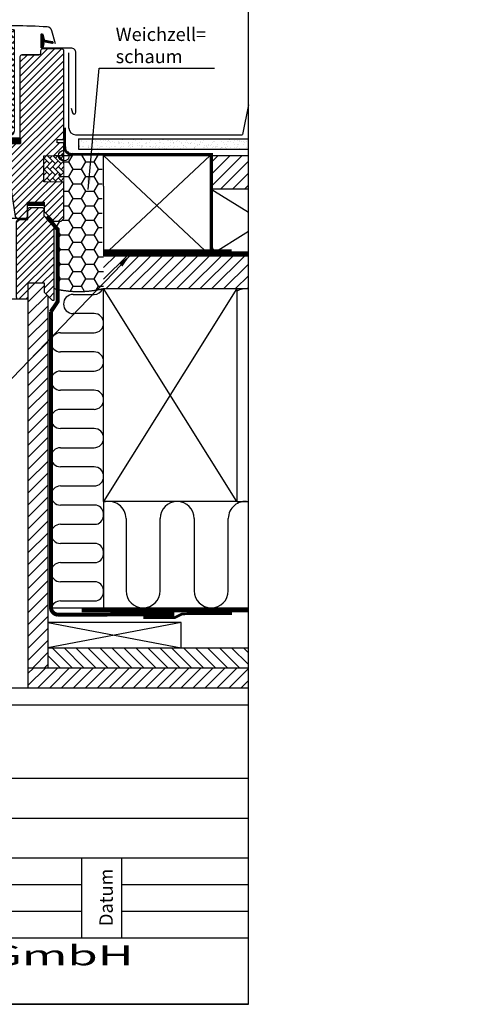
# Model space of a CAD drawing. Extents: x -48 to 6281, y -1259 to 1629.
# Drawn here: x 1678 to 2017, y 0 to 740 of the extents above; entities that cross this region are included whole.
import ezdxf
from ezdxf.enums import TextEntityAlignment as Align

# ---------------------------------------------------------------- set-up
doc = ezdxf.new("R2010")
doc.units = 0
doc.header["$LTSCALE"] = 60
for name, pattern in [('AUSGEZOGEN', [0]), ('HIDDEN', [0.375, 0.25, -0.125]), ('SKRUE', [0.34, 0.1, -0.07, 0.1, -0.07])]:
    doc.linetypes.add(name, pattern=pattern)
doc.layers.get('0').update_dxf_attribs({"linetype": 'CONTINUOUS'})
for name, color, linetype in [('0VEL_TXT-DIM', 1, 'CONTINUOUS'), ('C13', 6, 'CONTINUOUS'), ('RAMMER', 7, 'CONTINUOUS'), ('VELUX-DACH', 7, 'CONTINUOUS'), ('VELUX-EINDECKRAHMEN', 4, 'CONTINUOUS'), ('VELUX_CYAN', 4, 'CONTINUOUS'), ('VELUX_FLASHING', 4, 'CONTINUOUS'), ('VELUX_GASKET', 1, 'CONTINUOUS'), ('VELUX_GELB', 2, 'CONTINUOUS'), ('VELUX_GRÜN', 3, 'CONTINUOUS'), ('VELUX_HATCH', 1, 'CONTINUOUS'), ('VELUX_ROOFWINDOW', 2, 'CONTINUOUS'), ('VELUX_ROT', 1, 'CONTINUOUS'), ('VELUX_RUDE_57', 1, 'CONTINUOUS'), ('VELUX_RUDE_65', 1, 'CONTINUOUS'), ('VELUX_TEXT', 3, 'CONTINUOUS'), ('VELUX_VAPOUR-BARRIER', 1, 'HIDDEN'), ('VELUX_WEIß', 7, 'CONTINUOUS')]:
    doc.layers.add(name, color=color, linetype=linetype)
doc.styles.add('STIL_NEU', font='simplex.shx')
doc.dimstyles.new('HN_5', dxfattribs={"dimscale": 5, "dimtxt": 2, "dimasz": 2, "dimexe": 1.5, "dimexo": 0, "dimgap": 0.5, "dimtad": 1, "dimdec": 0, "dimzin": 0, "dimdsep": 46, "dimtxsty": 'STIL_NEU', "dimcen": 5, "dimclrd": 3, "dimclre": 3, "dimclrt": 3, "dimadec": 0, "dimazin": 0, "dimtfac": 1, "dimtdec": 0, "dimtmove": 0, "dimatfit": 1, "dimfxl": 0, "dimtvp": 2, "dimtolj": 1, "dimtzin": 0, "dimarcsym": 0})
pattern_1 = [(135, (3799.91861, -3129.29799), (0.088388348, 0.088388348), [])]
pattern_2 = [(45, (924.475, -2872.571), (-2.6516504, 2.6516504), [])]
pattern_3 = [(135, (924.4752, -2872.571), (-4.2426407, -1e-14), [9, -3]), (225, (922.354, -2870.4497), (-4.2426407, -1e-14), [9, -3])]

# ---------------------------------------------------------------- blocks, each defined once
blk = doc.blocks.new('KOPF_STANDARD_0899')
at = {"layer": 'VELUX_ROT'}
for p, q in [((-925, 225), (0, 225)), ((0, 0), (0, 225)), ((-925, 170), (0, 170)), ((-545, 110), (0, 110)), ((-545, 50), (0, 50)), ((0, 0), (-925, 0))]:
    blk.add_line(p, q, dxfattribs=at)
at = {"layer": 'VELUX_WEIß'}
for p, q in [((-925, 140), (0, 140)), ((-125, 50), (-125, 110)), ((-95, 50), (-95, 110)), ((-515, 90), (-125, 90)), ((-95, 90), (0, 90)), ((-515, 70), (-125, 70)), ((-95, 70), (0, 70))]:
    blk.add_line(p, q, dxfattribs=at)
at = {"layer": 'VELUX_TEXT', "style": 'STIL_NEU'}
blk.add_text('Datum', height=10, rotation=90, dxfattribs=at).set_placement((-106.77, 58.85), align=Align.MIDDLE_LEFT)
at = {"layer": 'VELUX_TEXT', "style": 'STIL_NEU', "width": 1.8}
blk.add_text('VELUX ÖSTERREICH GmbH', height=15, dxfattribs=at).set_placement((-545, 29.3))
at = {"layer": 'VELUX_TEXT', "style": 'STIL_NEU', "flags": 4}
for tag, p, height in [('BENENNUNG1', (-763.05, 201.88), 15), ('BENENNUNG2', (-763.05, 176.88), 15), ('DATEI', (-458.04, 116.8), 15), ('ÄNDERUNG1', (-478.66, 94.99), 10), ('ÄNDERUNG2', (-478.66, 74.99), 10), ('ÄNDERUNG3', (-478.66, 54.99), 10)]:
    blk.add_attdef(tag, p, '', height=height, dxfattribs=at)
for tag, p in [('BLATT', (-571.4, 154.3)), ('VON', (-571.4, 124.3))]:
    blk.add_attdef(tag, text='', height=14.58, dxfattribs=at).set_placement(p, align=Align.MIDDLE_CENTER)
at = {"layer": 'VELUX_TEXT', "style": 'STIL_NEU', "width": 1.1, "flags": 4}
blk.add_attdef('NUMMER', (-365.48, 147.15), '', height=14.58, dxfattribs=at)
at = {"layer": 'VELUX_TEXT', "style": 'STIL_NEU', "width": 0.9, "flags": 4}
blk.add_attdef('MASZSTAB', text='', height=22.5, dxfattribs=at).set_placement((-690.69, 124.95), align=Align.MIDDLE)
at = {"layer": 'VELUX_TEXT', "style": 'STIL_NEU', "flags": 4}
for tag, width, p in [('GEZDAT', 0.9, (-878.43, 116.8)), ('GEZNAME', 2, (-782.2, 116.8))]:
    blk.add_attdef(tag, text='', height=15, dxfattribs=dict(at, width=width)).set_placement(p, align=Align.CENTER)
for tag, p in [('DATUM1', (-48.43, 94.99)), ('DATUM2', (-48.43, 74.99)), ('DATUM3', (-48.43, 54.99))]:
    blk.add_attdef(tag, text='', height=10, dxfattribs=at).set_placement(p, align=Align.CENTER)
blk = doc.blocks.new('GGL Horizontal rechts')
at = {"layer": 'VELUX_GASKET'}
h = blk.add_hatch(dxfattribs=at)
h.set_pattern_fill('ANSI31', color=256, scale=1.5, angle=-180, style=0)
h.set_pattern_definition([(225, (1445.64836, -750.52708), (0.132582521, -0.132582521), [])])
h.paths.add_polyline_path([(2339.53, -2044.35, 0.259924), (2338.25, -2042.73, 0.016376), (2337.82, -2042.61, 0.450393), (2335.34, -2044.56), (2334.76, -2047.89), (2340, -2047.89)])
h = blk.add_hatch(dxfattribs=at)
h.set_pattern_fill('ANSI31', color=256, style=0)
h.set_pattern_definition([(45, (953.85812, -3129.29799), (-0.088388348, 0.088388348), [])])
h.paths.add_polyline_path([(2404.07, -2051.92, 0.32937), (2403.57, -2052.58), (2403.57, -2052.59, 0.323121), (2404.06, -2053.25, -0.361642), (2404.28, -2053.58, -0.05824), (2403.61, -2056.98, 0.077149), (2403.57, -2057.19), (2403.57, -2057.2, 0.80062), (2404.91, -2057.49), (2405.57, -2054.64, 0.124913), (2405.53, -2054.12, -0.540065), (2406.03, -2053.25), (2411.92, -2054.37, 0.941696), (2412.14, -2053.1), (2406.03, -2051.93, -0.540065), (2405.53, -2051.06, 0.12), (2405.57, -2050.55), (2405.55, -2050.46), (2404.91, -2047.69, 0.80062), (2403.57, -2047.98), (2403.57, -2047.99, 0.077149), (2403.61, -2048.2, -0.05842), (2404.28, -2051.6, -0.352853)])
h = blk.add_hatch(dxfattribs=at)
h.set_pattern_fill('ANSI31', color=256)
h.set_pattern_definition([(45, (-1010.8582, -2105.04933), (-0.0883883476, 0.0883883476), [])])
h.paths.add_polyline_path([(2348.03, -2086.83, 0.160916), (2348.12, -2086.66), (2348.12, -2086.54, 0.380601), (2347.79, -2086.29), (2346.27, -2087.48, -0.488006), (2345.5, -2087.29), (2344.48, -2084.99), (2343.72, -2086.68, -0.649408), (2343.18, -2086.68), (2342.6, -2085.38), (2341.79, -2087.19), (2337.76, -2087.19, -0.595018), (2337.56, -2086.8), (2338.56, -2085.26, 0.536964), (2338.31, -2084.89), (2334.67, -2084.89, 0.673397), (2334.43, -2085.47, -0.167219), (2334.6, -2085.79), (2334.6, -2087.56, -0.36397), (2334.35, -2087.86), (2331.85, -2087.85), (2332.02, -2088.83), (2337.92, -2088.89), (2337.92, -2089.14, 1), (2342.42, -2089.14), (2342.42, -2088.89), (2345.76, -2088.89)])
h = blk.add_hatch(dxfattribs=at)
h.set_pattern_fill('ANSI31', color=256, style=0)
h.set_pattern_definition(pattern_1)
h.paths.add_polyline_path([(2366.12, -2129.79), (2366.12, -2125.79), (2372.54, -2125.79, -0.214434), (2377.77, -2128.14, -0.05), (2378.08, -2128.77), (2378.09, -2128.83, 0.056576), (2377.05, -2129.98), (2376.94, -2129.48, 0.182707), (2373.14, -2127.6), (2372.54, -2127.54), (2372.54, -2129.79)])
h.paths.add_polyline_path([(2377.05, -2129.98, -0.056576), (2378.09, -2128.83), (2378.72, -2132.52), (2378.72, -2134.69, -0.474432), (2378.06, -2134.35)])
h = blk.add_hatch(dxfattribs=at)
h.set_pattern_fill('ANSI31', color=256, style=0)
h.set_pattern_definition(pattern_1)
h.paths.add_polyline_path([(2382.31, -2125.79), (2381.81, -2125.79, 0.183), (2377.17, -2127.54, -0.030246), (2377.77, -2128.14, -0.055278), (2378.1, -2128.84, -0.142068), (2381.21, -2127.6), (2381.81, -2127.54), (2381.81, -2129.79), (2388.22, -2129.79), (2388.22, -2125.79), (2387.02, -2125.79), (2387.02, -2125.79), (2382.31, -2125.79)])
h.paths.add_polyline_path([(2375.62, -2132.52), (2375.62, -2134.07, -0.095508), (2375.52, -2134.63, 0.541442), (2376.28, -2134.37), (2377.17, -2130.49), (2376.94, -2129.48, 0.039007), (2376.25, -2128.85)])
h = blk.add_hatch(dxfattribs=at)
h.set_pattern_fill('ANSI31', color=256, style=0)
h.set_pattern_definition(pattern_1)
h.paths.add_polyline_path([(2365.02, -2139.39), (2372.12, -2139.39), (2372.12, -2137.76), (2372.91, -2136.97, -0.668166), (2373.42, -2137.19), (2373.42, -2140.6), (2374.96, -2140.63, 0.357566), (2378, -2138.34), (2378.5, -2136.27, -0.336997), (2378.72, -2135.98), (2378.72, -2137.84), (2378.43, -2139.05, -0.334355), (2375.64, -2141.34), (2373.42, -2141.4), (2373.42, -2144.86, -0.668166), (2372.91, -2145.07), (2372.12, -2144.29), (2372.12, -2142.59), (2365.02, -2142.59)])
at = {"layer": 'VELUX_GRÜN', "linetype": 'Continuous', "lineweight": 0}
h = blk.add_hatch(dxfattribs=at)
h.set_pattern_fill('AR-HBONE', color=256, scale=0.75, angle=90, style=0)
h.set_pattern_definition(pattern_3)
edge = h.paths.add_edge_path(flags=0)
edge.add_line((2377.11, -2125.29), (2376.12, -2125.29))
edge.add_line((2376.12, -2125.29), (2376.12, -2112.79))
edge.add_line((2376.12, -2112.79), (2367.62, -2112.79))
edge.add_arc((2367.62, -2111.79), 1, 180, 270, ccw=False)
edge.add_line((2366.62, -2111.79), (2366.62, -2044.99))
edge.add_arc((2367.62, -2044.99), 1, 450, 540, ccw=False)
edge.add_line((2367.62, -2043.99), (2382.62, -2043.99))
edge.add_arc((2382.62, -2044.99), 1, 360, 450, ccw=False)
edge.add_line((2383.62, -2044.99), (2383.62, -2120.44))
edge.add_arc((2380.62, -2120.44), 3, 295, 360, ccw=False)
edge.add_line((2381.89, -2123.16), (2377.53, -2125.19))
edge.add_arc((2377.11, -2124.29), 1, 270, 295, ccw=False)
at = {"layer": 'VELUX_GRÜN'}
h = blk.add_hatch(dxfattribs=at)
h.set_pattern_fill('ANSI31', color=256, scale=30, style=0)
h.set_pattern_definition(pattern_2)
edge = h.paths.add_edge_path()
edge.add_arc((2365.12, -2060.39), 1.5, 0, 90, ccw=False)
edge.add_line((2366.62, -2060.39), (2366.62, -2112.79))
edge.add_line((2366.62, -2112.79), (2374.12, -2112.79))
edge.add_arc((2374.12, -2114.29), 1.5, 0, 90, ccw=False)
edge.add_line((2375.62, -2114.29), (2375.62, -2124.29))
edge.add_arc((2374.12, -2124.29), 1.5, -90, 0, ccw=False)
edge.add_line((2374.12, -2125.79), (2366.12, -2125.79))
edge.add_line((2366.12, -2125.79), (2366.12, -2129.79))
edge.add_line((2366.12, -2129.79), (2374.12, -2129.79))
edge.add_arc((2374.12, -2131.29), 1.5, 0, 89.95882, ccw=False)
edge.add_line((2375.62, -2131.29), (2375.62, -2134.07))
edge.add_arc((2374.12, -2134.07), 1.5, -62.8, 0, ccw=False)
edge.add_line((2374.81, -2135.41), (2372.12, -2136.79))
edge.add_line((2372.12, -2136.79), (2372.12, -2139.39))
edge.add_line((2372.12, -2139.39), (2365.02, -2139.39))
edge.add_line((2365.02, -2139.39), (2365.02, -2142.59))
edge.add_line((2365.02, -2142.59), (2372.12, -2142.59))
edge.add_line((2372.12, -2142.59), (2372.12, -2145.19))
edge.add_line((2372.12, -2145.19), (2374.81, -2146.57))
edge.add_arc((2374.12, -2147.9), 1.5, 0.00191, 62.7993, ccw=False)
edge.add_line((2375.62, -2147.9), (2375.62, -2150.09))
edge.add_arc((2374.12, -2150.09), 1.5, 270.00052, 359.99874, ccw=False)
edge.add_line((2374.12, -2151.59), (2346.12, -2151.59))
edge.add_arc((2346.12, -2150.09), 1.5, 180, 270, ccw=False)
edge.add_line((2344.62, -2150.09), (2344.62, -2146.09))
edge.add_arc((2343.62, -2146.09), 1, 0, 90)
edge.add_line((2343.62, -2145.09), (2338.37, -2145.09))
edge.add_arc((2338.37, -2143.59), 1.5, 186.00034, 269.99985, ccw=False)
edge.add_line((2336.88, -2143.74), (2331.35, -2091.09))
edge.add_arc((2333.33, -2090.88), 2, 89.84895, 186.15123, ccw=False)
edge.add_line((2333.34, -2088.89), (2337.32, -2088.89))
edge.add_arc((2340.12, -2088.89), 2.8, 179.99977, 360.00023)
edge.add_line((2342.92, -2088.89), (2346.62, -2088.89))
edge.add_arc((2346.62, -2087.39), 1.5, 269.99987, 360.00084)
edge.add_line((2348.12, -2087.39), (2348.12, -2060.39))
edge.add_arc((2349.62, -2060.39), 1.5, 90.0003, 179.99913, ccw=False)
edge.add_line((2349.62, -2058.89), (2365.12, -2058.89))
h = blk.add_hatch(dxfattribs=at)
h.set_pattern_fill('ANSI31', color=256, scale=30, style=0)
h.set_pattern_definition(pattern_2)
edge = h.paths.add_edge_path(flags=0)
edge.add_arc((2389.22, -2064.59), 1.5, 450, 540, ccw=False)
edge.add_line((2389.22, -2063.09), (2402.22, -2063.09))
edge.add_arc((2402.22, -2062.09), 1, 270, 360)
edge.add_line((2403.22, -2062.09), (2403.22, -2060.09))
edge.add_arc((2404.72, -2060.09), 1.5, 450, 540, ccw=False)
edge.add_line((2404.72, -2058.59), (2419.22, -2058.59))
edge.add_arc((2419.22, -2060.09), 1.5, 360, 450, ccw=False)
edge.add_line((2420.72, -2060.09), (2420.72, -2126.29))
edge.add_line((2420.72, -2126.29), (2420.22, -2126.79))
edge.add_line((2420.22, -2126.79), (2415.72, -2126.79))
edge.add_line((2415.72, -2126.79), (2415.72, -2129.19))
edge.add_line((2415.72, -2129.19), (2420.22, -2129.19))
edge.add_line((2420.22, -2129.19), (2420.72, -2129.69))
edge.add_line((2420.72, -2129.69), (2420.72, -2137.29))
edge.add_line((2420.72, -2137.29), (2419.72, -2137.29))
edge.add_line((2419.72, -2137.29), (2419.72, -2138.8))
edge.add_line((2419.72, -2138.8), (2405.72, -2139.05))
edge.add_line((2405.72, -2139.05), (2405.72, -2158.52))
edge.add_line((2405.72, -2158.52), (2420.72, -2158.79))
edge.add_line((2420.72, -2158.79), (2420.72, -2186.09))
edge.add_line((2420.72, -2186.09), (2418.72, -2188.09))
edge.add_line((2418.72, -2188.09), (2413.22, -2188.09))
edge.add_line((2413.22, -2188.09), (2405.92, -2180.79))
edge.add_line((2405.92, -2180.79), (2405.92, -2173.79))
edge.add_line((2405.92, -2173.79), (2393.42, -2173.79))
edge.add_line((2393.42, -2173.79), (2393.42, -2185.79))
edge.add_line((2393.42, -2185.79), (2385.72, -2185.79))
edge.add_arc((2385.72, -2184.29), 1.5, 188.48675, 270, ccw=False)
edge.add_line((2384.23, -2184.51), (2378.74, -2147.7))
edge.add_arc((2380.22, -2147.47), 1.5, 180, 188.48675, ccw=False)
edge.add_line((2378.72, -2147.47), (2378.72, -2131.29))
edge.add_arc((2380.22, -2131.29), 1.5, 450, 540, ccw=False)
edge.add_line((2380.22, -2129.79), (2388.22, -2129.79))
edge.add_line((2388.22, -2129.79), (2388.22, -2125.79))
edge.add_line((2388.22, -2125.79), (2387.72, -2125.79))
edge.add_line((2387.72, -2125.79), (2387.72, -2064.59))
at = {"layer": 'VELUX_GRÜN', "linetype": 'Continuous', "lineweight": 0}
h = blk.add_hatch(dxfattribs=at)
h.set_pattern_fill('AR-HBONE', color=256, scale=0.75, angle=90, style=0)
h.set_pattern_definition(pattern_3)
edge = h.paths.add_edge_path()
edge.add_line((2420.72, -2138.79), (2420.72, -2158.79))
edge.add_line((2420.72, -2158.79), (2405.72, -2158.52))
edge.add_line((2405.72, -2158.52), (2405.72, -2139.05))
edge.add_line((2405.72, -2139.05), (2420.72, -2138.79))
at = {"layer": 'VELUX_RUDE_65'}
h = blk.add_hatch(dxfattribs=at)
h.set_pattern_fill('ANSI32', color=256, scale=30, angle=180, style=0)
h.set_pattern_definition([(225, (1445.648, -750.527), (7.95495, -7.95495), []), (225, (1440.345, -750.527), (7.95495, -7.95495), [])])
h.paths.add_polyline_path([(2306.14, -2081.89), (2306.14, -2084.89), (2345.22, -2084.89), (2345.22, -2081.89)])
h.paths.add_polyline_path([(2306.14, -2078.89), (2306.14, -2081.89), (2345.22, -2081.89), (2345.22, -2078.89)])
h.paths.add_polyline_path([(2306.14, -2063.89), (2306.14, -2066.89), (2345.22, -2066.89), (2345.22, -2063.89)])
h.paths.add_polyline_path([(2306.14, -2047.89), (2306.14, -2051.89), (2345.22, -2051.89), (2345.22, -2047.89)])
at = {"color": 7, "linetype": 'Continuous', "lineweight": 30}
for p, q in [((2363.32, -2058.89), (2349.82, -2058.89)), ((2363.38, -2058.88), (2363.41, -2058.89)), ((2372.54, -2125.79), (2367.32, -2125.79)), ((2372.12, -2142.59), (2367.12, -2142.59))]:
    blk.add_line(p, q, dxfattribs=at)
at = {"layer": 'C13', "color": 1}
for p, q in [((2414.22, -2138.79), (2427.22, -2138.79)), ((2420.72, -2145.29), (2420.72, -2132.29))]:
    blk.add_line(p, q, dxfattribs=at)
blk.add_circle((2420.72, -2138.79), 4, dxfattribs=at)
at = {"layer": 'RAMMER'}
blk.add_line((2382.31, -2125.79), (2387.02, -2125.79), dxfattribs=at)
at = {"layer": 'VELUX_FLASHING'}
for points in [[(2335.02, -2045.19), (2333.18, -2046.37, -0.922102), (2331.49, -2044.14, -0.363076), (2340.35, -2043.85, 0.211167), (2341.21, -2044.07), (2345.04, -2043.42, -0.4645), (2347.72, -2045.69), (2347.72, -2056.59, 0.414214), (2348.82, -2057.69), (2363.02, -2057.69, 0.414214), (2364.12, -2056.59), (2364.12, -2048.79, 0.414214), (2363.42, -2048.09), (2361.32, -2048.09)], [(2414.32, -2054.88), (2411.65, -2044.9, 0.321096), (2408.23, -2042.09, 0.033118), (2359.42, -2042.09, 0.321096), (2356, -2044.9), (2354.96, -2048.79, -0.759037), (2351.05, -2048.79), (2349.59, -2044.1, 0.220957), (2347.1, -2042.09, 0.123295), (2342.25, -2042.09, 0.077607), (2341.15, -2042.55)], [(2426.12, -2103.06), (2427.07, -2106.59, 0.8768), (2429.72, -2106.24), (2429.72, -2061.59, 0.414216), (2426.07, -2057.94), (2404.27, -2057.94, -0.414222), (2403.57, -2057.24), (2403.57, -2047.94, -0.89662), (2404.96, -2047.78), (2405.79, -2051.54)]]:
    blk.add_lwpolyline(points, format="xyb", dxfattribs=at)
at = {"layer": 'VELUX_GASKET'}
for points in [[(2334.76, -2047.89), (2340, -2047.89), (2339.53, -2044.35, 0.896962), (2335.34, -2044.56), (2334.76, -2047.89)], [(2331.85, -2087.85), (2332.02, -2088.83), (2337.92, -2088.89), (2337.92, -2089.14, 1), (2342.42, -2089.14), (2342.42, -2088.89), (2345.76, -2088.89), (2348.03, -2086.83, 0.715756), (2347.79, -2086.29), (2346.27, -2087.48, -0.488006), (2345.5, -2087.29), (2344.48, -2084.99), (2343.72, -2086.68, -0.649408), (2343.18, -2086.68), (2342.6, -2085.38), (2341.79, -2087.19), (2337.76, -2087.19, -0.595689), (2337.56, -2086.8), (2338.56, -2085.26, 0.523641), (2338.32, -2084.89), (2334.67, -2084.89, 0.674576), (2334.43, -2085.47, -0.167219), (2334.6, -2085.79), (2334.6, -2087.56, -0.36397), (2334.35, -2087.86), (2331.85, -2087.85)], [(2373.14, -2127.6), (2372.54, -2127.54), (2372.54, -2129.79), (2366.12, -2129.79), (2366.12, -2125.79), (2372.54, -2125.79, -0.214434), (2377.77, -2128.14, -0.05), (2378.08, -2128.77), (2379.01, -2134.21, -0.942754), (2378.06, -2134.35), (2376.94, -2129.48, 0.182632), (2373.14, -2127.6)], [(2381.2, -2127.6), (2381.81, -2127.54), (2381.81, -2129.79), (2388.22, -2129.79), (2388.22, -2125.79), (2381.81, -2125.79, 0.214434), (2376.57, -2128.14, 0.05), (2376.27, -2128.77), (2375.33, -2134.21, 0.942754), (2376.28, -2134.35), (2377.4, -2129.48, -0.182632), (2381.2, -2127.6)], [(2379.07, -2136.41, 1.272466), (2378.5, -2136.27, -1.272466), (2379.07, -2136.41, 1.272466), (2378.5, -2136.27), (2378, -2138.34, -0.357566), (2374.96, -2140.63), (2373.42, -2140.6), (2373.42, -2137.19, 0.668166), (2372.91, -2136.97), (2372.12, -2137.76), (2372.12, -2139.39), (2365.02, -2139.39), (2365.02, -2142.59), (2372.12, -2142.59), (2372.12, -2144.29), (2372.91, -2145.07, 0.668166), (2373.42, -2144.86), (2373.42, -2141.4), (2375.64, -2141.34, 0.334355), (2378.43, -2139.05), (2379.07, -2136.41)]]:
    blk.add_lwpolyline(points, format="xyb", dxfattribs=at)
at = {"layer": 'VELUX_GASKET', "color": 1}
blk.add_lwpolyline([(2405.55, -2054.72), (2404.91, -2057.49, -0.940052), (2403.61, -2056.98, 0.05842), (2404.28, -2053.57, 0.338007), (2404.07, -2053.26, -0.742604), (2404.07, -2051.92, 0.352853), (2404.28, -2051.6, 0.05842), (2403.61, -2048.2, -0.940052), (2404.91, -2047.69), (2405.55, -2050.46, -0.144407), (2405.53, -2051.06, 0.540065), (2406.03, -2051.93), (2412.14, -2053.1, -0.941696), (2411.92, -2054.37), (2406.03, -2053.25, 0.540065), (2405.53, -2054.12, -0.144407)], format="xyb", close=True, dxfattribs=at)
at = {"layer": 'VELUX_HATCH', "color": 1}
for p, q in [((2420.84, -2141.66), (2420.72, -2141.66)), ((2420.84, -2148.15), (2420.72, -2148.15)), ((2420.84, -2154.65), (2420.72, -2154.65)), ((2420.84, -2161.14), (2420.72, -2161.14)), ((2420.84, -2167.64), (2420.72, -2167.64)), ((2420.84, -2174.13), (2420.72, -2174.13)), ((2420.84, -2180.63), (2420.72, -2180.63))]:
    blk.add_line(p, q, dxfattribs=at)
at = {"layer": 'VELUX_HATCH', "linetype": 'Continuous', "lineweight": 0}
blk.add_lwpolyline([(2377.11, -2125.29, 0.109518), (2377.53, -2125.19), (2381.89, -2123.16, 0.291473), (2383.62, -2120.44), (2383.62, -2044.99, 0.414214), (2382.62, -2043.99), (2367.62, -2043.99, 0.414214), (2366.62, -2044.99), (2366.62, -2111.79, 0.414214), (2367.62, -2112.79), (2376.12, -2112.79), (2376.12, -2125.29), (2377.11, -2125.29)], format="xyb", dxfattribs=at)
blk.add_lwpolyline([(2420.72, -2138.79), (2420.72, -2158.79), (2405.72, -2158.52), (2405.72, -2139.05), (2420.72, -2138.79)], dxfattribs=at)
at = {"layer": 'VELUX_ROOFWINDOW', "color": 1}
for p, q in [((2306.14, -2145.09), (2338.37, -2145.09)), ((2347.12, -2151.59), (2306.14, -2151.59)), ((2306.14, -2185.79), (2385.81, -2185.79))]:
    blk.add_line(p, q, dxfattribs=at)
at = {"layer": 'VELUX_ROT'}
for points in [[(2365.12, -2058.89, -0.414214), (2366.62, -2060.39), (2366.62, -2112.79), (2374.12, -2112.79, -0.414214), (2375.62, -2114.29), (2375.62, -2124.29, -0.414214), (2374.12, -2125.79), (2366.12, -2125.79), (2366.12, -2129.79), (2374.12, -2129.79, -0.414003), (2375.62, -2131.29), (2375.62, -2134.07, -0.281087), (2374.81, -2135.41), (2372.12, -2136.79), (2372.12, -2139.39), (2365.02, -2139.39), (2365.02, -2142.59), (2372.12, -2142.59), (2372.12, -2145.19), (2374.81, -2146.57, -0.281075), (2375.62, -2147.9), (2375.62, -2150.09, -0.414204), (2374.12, -2151.59), (2346.12, -2151.59, -0.414214), (2344.62, -2150.09), (2344.62, -2146.09, 0.414214), (2343.62, -2145.09), (2338.37, -2145.09, -0.383862), (2336.88, -2143.74), (2331.35, -2091.09, -0.44681), (2333.34, -2088.89), (2337.32, -2088.89, 1.000004), (2342.92, -2088.89), (2346.62, -2088.89, 0.414218), (2348.12, -2087.39), (2348.12, -2060.39, -0.414208), (2349.62, -2058.89), (2365.12, -2058.89)], [(2389.22, -2063.09, 0.414217), (2387.72, -2064.59), (2387.72, -2125.79), (2388.22, -2125.79), (2388.22, -2129.79), (2380.22, -2129.79, 0.414214), (2378.72, -2131.29), (2378.72, -2147.47, 0.037137), (2378.74, -2147.7), (2384.23, -2184.51, 0.371472), (2385.72, -2185.79), (2393.42, -2185.79), (2393.42, -2173.79), (2405.92, -2173.79), (2405.92, -2180.79), (2413.22, -2188.09), (2418.72, -2188.09), (2420.72, -2186.09), (2420.72, -2158.79), (2405.72, -2158.52), (2405.72, -2139.05), (2419.72, -2138.8), (2419.72, -2137.29), (2420.72, -2137.29), (2420.72, -2129.69), (2420.22, -2129.19), (2415.72, -2129.19), (2415.72, -2126.79), (2420.22, -2126.79), (2420.72, -2126.29), (2420.72, -2060.09, 0.41422), (2419.22, -2058.59), (2404.72, -2058.59, 0.414221), (2403.22, -2060.09), (2403.22, -2062.09, -0.414201), (2402.22, -2063.09, -0.000015), (2389.22, -2063.09), (2402.22, -2063.09)]]:
    blk.add_lwpolyline(points, format="xyb", dxfattribs=at)
at = {"layer": 'VELUX_RUDE_57'}
for points in [[(2306.14, -2047.89), (2345.22, -2047.89), (2345.22, -2051.89), (2306.14, -2051.89)], [(2306.14, -2063.89), (2345.22, -2063.89), (2345.22, -2066.89), (2306.14, -2066.89)], [(2306.14, -2078.89), (2345.22, -2078.89), (2345.22, -2081.89), (2306.14, -2081.89)], [(2306.14, -2081.89), (2345.22, -2081.89), (2345.22, -2084.89), (2306.14, -2084.89)]]:
    blk.add_lwpolyline(points, dxfattribs=at)
for points in [[(2335.97, -2063.89), (2335.97, -2051.89), (2342.97, -2051.89), (2342.97, -2063.89)], [(2335.97, -2078.89), (2335.97, -2066.89), (2342.97, -2066.89), (2342.97, -2078.89)]]:
    blk.add_lwpolyline(points, close=True, dxfattribs=at)
at = {"layer": 'VELUX_VAPOUR-BARRIER', "const_width": 3}
blk.add_lwpolyline([(2405.92, -2175.29), (2393.42, -2175.29)], dxfattribs=at)
blk = doc.blocks.new('GGL_Horizontal_rechts+LGI')
at = {"layer": 'VELUX_GRÜN'}
h = blk.add_hatch(dxfattribs=at)
h.set_pattern_fill('ANSI31', color=256, scale=1.2, style=0)
h.paths.add_polyline_path([(1506.87, -2267.84, 0.414214), (1508.37, -2269.34), (1515.37, -2269.34), (1515.37, -2257.34), (1527.12, -2257.34), (1527.87, -2257.34), (1527.87, -2264.34), (1533.87, -2270.34), (1534.87, -2270.34), (1534.87, -2213.84), (1527.37, -2206.34), (1527.37, -2201.34), (1526.37, -2200.34), (1516.37, -2200.34), (1515.37, -2201.34), (1515.37, -2209.34), (1508.37, -2209.34, 0.414214), (1506.87, -2210.84)])
at = {"layer": 'VELUX_ROT'}
blk.add_line((1508.18, -2269.34), (1427.79, -2269.34), dxfattribs=at)
at = {"layer": 'VELUX_ROT', "color": 1, "ltscale": 2}
blk.add_lwpolyline([(1506.87, -2267.84), (1506.87, -2210.84, -0.414214), (1508.37, -2209.34), (1515.37, -2209.34), (1515.37, -2201.34), (1516.37, -2200.34), (1526.37, -2200.34), (1527.37, -2201.34), (1527.37, -2206.34), (1534.87, -2213.84), (1534.87, -2270.34), (1533.87, -2270.34), (1527.87, -2264.34), (1527.87, -2257.34), (1527.12, -2257.34), (1515.62, -2257.34), (1515.37, -2257.34), (1515.37, -2269.34), (1508.37, -2269.34, -0.414214)], format="xyb", close=True, dxfattribs=at)
at = {"layer": 'VELUX_ROOFWINDOW'}
blk.add_blockref('GGL Horizontal rechts', (-878.35, -22.55), dxfattribs=at)
blk = doc.blocks.new('WD_rechts')
at = {"layer": 'VELUX_GRÜN'}
h = blk.add_hatch(dxfattribs=at)
h.set_pattern_fill('HONEY', color=256, scale=2, style=0)
h.set_pattern_definition([(0, (-1672.516, -538.009), (9.525, 5.49926), [6.35, -12.7]), (120, (-1672.516, -538.009), (-9.524999, 5.499262), [6.35, -12.7]), (60, (-1672.516, -538.009), (1e-06, 10.998522), [-12.7, 6.35])])
edge = h.paths.add_edge_path()
edge.add_line((-101, 101.7), (-123.15, 101.7))
edge.add_arc((-123.15, 106.7), 5, 180, 270, ccw=False)
edge.add_line((-128.15, 106.7), (-128.15, 114.25))
edge.add_line((-128.15, 114.25), (-130.15, 114.18))
edge.add_line((-130.15, 114.18), (-130.15, 101.5))
edge.add_line((-130.15, 101.5), (-131.15, 101.5))
edge.add_line((-131.15, 101.5), (-131.15, 98.5))
edge.add_line((-131.15, 98.5), (-130.15, 98.5))
edge.add_line((-130.15, 98.5), (-130.15, 86.1))
edge.add_line((-130.15, 86.1), (-135.15, 86.1))
edge.add_line((-135.15, 86.1), (-135.15, 83.7))
edge.add_line((-135.15, 83.7), (-130.15, 83.7))
edge.add_line((-130.15, 83.7), (-130.15, 52.7))
edge.add_line((-130.15, 52.7), (-132.15, 50.7))
edge.add_line((-132.15, 50.7), (-137.65, 50.7))
edge.add_line((-137.65, 50.7), (-137.37, 47.79))
edge.add_line((-137.37, 47.79), (-134.62, 44.63))
edge.add_line((-134.62, 44.63), (-134.47, -0.68))
edge.add_arc((-118.67, 72.45), 74.81, 257.80466, 284.45096)
edge.add_line((-100, 0), (-100, 25))
edge.add_line((-100, 25), (-101, 25))
edge.add_line((-101, 25), (-101, 101.7))
for p, q in [((-122.95, -4.37), (-107.2, -4.37)), ((-122.95, -4.37), (-108.2, -4.37)), ((-107.2, -18.77), (-122.95, -18.77)), ((-132.41, -33.17), (-107.2, -33.17)), ((-107.2, -47.57), (-132.41, -47.57)), ((-132.41, -61.97), (-107.2, -61.97)), ((-107.2, -76.37), (-132.41, -76.37)), ((-107.2, -90.77), (-132.41, -90.77)), ((-107.2, -105.17), (-132.41, -105.17)), ((-132.41, -119.57), (-107.2, -119.57)), ((-107.2, -133.97), (-132.41, -133.97)), ((-132.41, -148.37), (-107.2, -148.37)), ((-105.26, -162.77), (-132.41, -162.77)), ((0, -160), (8.63, -160)), ((-132.41, -177.17), (-105.26, -177.17)), ((-83.2, -172.8), (-83.2, -227.2)), ((-57.6, -227.2), (-57.6, -172.8)), ((-32, -172.8), (-32, -227.2)), ((-6.4, -227.2), (-6.4, -172.8)), ((-105.26, -191.57), (-132.41, -191.57)), ((-132.41, -205.97), (-105.26, -205.97)), ((-105.26, -220.37), (-132.41, -220.37)), ((-132.41, -234.77), (-105.26, -234.77))]:
    blk.add_line(p, q, dxfattribs=at)
at = {"layer": 'VELUX_GRÜN', "const_width": 1}
blk.add_lwpolyline([(-137.34, 0, 0.126781), (-100, 0, 1.192279)], format="xyb", dxfattribs=at)
at = {"layer": 'VELUX_GRÜN'}
blk.add_lwpolyline([(0.25, -1.71, -0.171309), (8.63, -0.15, -0.171309)], format="xyb", dxfattribs=at)
for centre, radius, start, end in [((-122.95, -11.57), 7.2, 90, 270), ((-107.2, 2.83), 7.2, 270, 335.38903), ((-107.2, -25.97), 7.2, 270, 90), ((-132.41, -40.37), 7.2, 90, 270), ((-107.2, -54.77), 7.2, 270, 90), ((-132.41, -69.17), 7.2, 90, 270), ((-107.2, -83.57), 7.2, 270, 90), ((-132.41, -97.97), 7.2, 90, 270), ((-107.2, -112.37), 7.2, 270, 90), ((-132.41, -126.77), 7.2, 90, 270), ((-107.2, -141.17), 7.2, 270, 90), ((-132.41, -155.57), 7.2, 90, 270), ((-107.56, -169.97), 7.56, 287.67465, 72.32535), ((-96, -172.8), 12.8, 0, 108.20996), ((-44.8, -172.8), 12.8, 0, 180), ((6.4, -172.8), 12.8, 79.98888, 180), ((-132.41, -184.37), 7.2, 90, 270), ((-107.56, -198.77), 7.56, 287.67465, 72.32535), ((-132.41, -213.17), 7.2, 90, 270), ((-107.56, -227.57), 7.56, 287.67465, 72.32535), ((-70.4, -227.2), 12.8, 180, 0), ((-19.2, -227.2), 12.8, 180, 0), ((-132.41, -241.97), 7.2, 90, 164.14604)]:
    blk.add_arc(centre, radius, start, end, dxfattribs=at)

msp = doc.modelspace()

# ---------------------------------------------------------------- hatches: boundary and pattern name
at = {"layer": 'VELUX_GRÜN'}
h = msp.add_hatch(dxfattribs=at)
h.set_pattern_fill('ANSI31', color=256, scale=50, style=0)
h.set_pattern_definition([(45, (148.8587, 48.564), (-4.419417, 4.419417), [])])
h.paths.add_polyline_path([(165.02, 1418.22), (356.64, 1418.22), (356.64, 1436.5), (165.02, 1436.5)], flags=9)
h.paths.add_polyline_path([(1080.84, 52.68), (1210.18, 52.68), (1210.18, 64.68), (1080.84, 64.68)], flags=9)
h.paths.add_polyline_path([(1711.8, 49.88), (2002.46, 49.88), (2002.46, 65.88), (1711.8, 65.88)], flags=9)
h.paths.add_polyline_path([(1850, 538.01), (1850, 563.01), (1741.37, 563.01), (1741.37, 538.01)])
h = msp.add_hatch(dxfattribs=at)
h.set_pattern_fill('ANSI31', color=256, scale=50, style=0)
h.set_pattern_definition([(135, (2697.327, 48.564), (4.419417, 4.419417), [])])
h.paths.add_polyline_path([(2681.17, 1418.22), (2489.55, 1418.22), (2489.55, 1436.5), (2681.17, 1436.5)], flags=9)
h.paths.add_polyline_path([(1765.34, 52.68), (1636.01, 52.68), (1636.01, 64.68), (1765.34, 64.68)], flags=9)
h.paths.add_polyline_path([(1134.39, 49.88), (843.72, 49.88), (843.72, 65.88), (1134.39, 65.88)], flags=9)
h.paths.add_polyline_path([(903.77, 563.01), (903.77, 538.01), (1104.81, 538.01), (1104.81, 563.01)])
h = msp.add_hatch(dxfattribs=at)
h.set_pattern_fill('ANSI31', color=256, scale=2, angle=90, style=0)
h.set_pattern_definition([(45, (2976.42, -9e-07), (4.490128, -4.490128), [])])
h.paths.add_polyline_path([(1850, 613.01), (1850, 638.01), (1821.37, 638.01), (1821.37, 613.01)])
h = msp.add_hatch(dxfattribs=at)
h.set_pattern_fill('ANSI31', color=256, scale=2, style=0)
h.set_pattern_definition([(135, (2996.42, -20), (4.490128, 4.490128), [])])
h.paths.add_polyline_path([(1850, 253.01), (1850, 268.01), (1699.54, 268.01), (1699.54, 253.01)])
h = msp.add_hatch(dxfattribs=at)
h.set_pattern_fill('ANSI31', color=256, scale=2, angle=90, style=0)
h.set_pattern_definition([(45, (2996.42, -20), (4.490128, -4.490128), [])])
h.paths.add_polyline_path([(1850, 238.01), (1850, 253.01), (1684.54, 253.01), (1684.54, 238.01)])
at = {"layer": 'VELUX_TEXT'}
h = msp.add_hatch(dxfattribs=at)
h.set_pattern_fill('AR-SAND', color=256, scale=0.1, style=0)
h.set_pattern_definition([(142.5, (2976.4198, -9e-07), (0.160003, 4.894132), [0, -3.8608, 0, -4.318, 0, -4.1275]), (172.5, (2976.42, -9e-07), (-4.495233, 7.16825), [0, -2.0828, 0, -3.4798, 0, -1.3335]), (212.5, (2979.544, -9e-07), (-7.909924, 0.014372), [0, -1.27, 0, -4.572, 0, -5.969]), (222.5, (2979.544, -9e-07), (-7.635565, 2.229293), [0, -0.635, 0, -2.9972, 0, -3.429])])
h.paths.add_polyline_path([(1850, 642.71), (1850, 650.71), (1722.56, 650.71), (1722.56, 642.71)])
h = msp.add_hatch(dxfattribs=at)
h.set_pattern_fill('ANSI31', color=256, scale=2, style=0)
h.set_pattern_definition([(45, (168.8587, -9e-07), (-4.490128, 4.490128), [])])
h.paths.add_polyline_path([(1699.54, 532.51), (1697.04, 535.01), (1697.04, 542.01), (1696.29, 542.01), (1684.54, 542.01), (1684.54, 530.01), (1684.54, 253.01), (1699.54, 253.01)])

# ---------------------------------------------------------------- linework, layer by layer
at = {"layer": 'VELUX-DACH', "color": 3, "linetype": 'AUSGEZOGEN'}
for p, q in [((1722.56, 650.71), (1850, 650.71)), ((1722.56, 650.71), (1722.56, 642.71)), ((1722.56, 642.71), (1850, 642.71))]:
    msp.add_line(p, q, dxfattribs=at)
at = {"layer": 'VELUX-EINDECKRAHMEN'}
for p, q in [((1715.35, 658.71), (1715.35, 715.14)), ((1850, 676.13), (1845.54, 653.87)), ((1720.35, 653.71), (1845.35, 653.71))]:
    msp.add_line(p, q, dxfattribs=at)
for centre, radius, start, end in [((1720.35, 658.71), 5, 180, 270), ((1845.35, 653.91), 0.2, 270, 348.68186)]:
    msp.add_arc(centre, radius, start, end, dxfattribs=at)
at = {"layer": 'VELUX_CYAN', "const_width": 2}
msp.add_lwpolyline([(1850, 565.01), (1827.37, 565.01, -0.414214), (1822.37, 570.01), (1822.37, 639.01), (1717.23, 639.01, -0.414214), (1712.23, 644.01), (1712.23, 659.03)], format="xyb", dxfattribs=at)
at = {"layer": 'VELUX_GELB'}
for p, q in [((1684.54, 530.01), (1684.54, 238.01)), ((1699.54, 532.51), (1699.54, 253.01)), ((1699.54, 268.01), (1850, 268.01)), ((1684.54, 253.01), (1850, 253.01)), ((1596.95, 238.01), (1684.54, 238.01)), ((1684.54, 238.01), (1850, 238.01))]:
    msp.add_line(p, q, dxfattribs=at)
at = {"layer": 'VELUX_GRÜN'}
for p, q in [((1741.37, 378.01), (1741.37, 298.01)), ((1701.76, 298.01), (1850, 298.01))]:
    msp.add_line(p, q, dxfattribs=at)
at = {"layer": 'VELUX_GRÜN', "ltscale": 5, "const_width": 2}
msp.add_lwpolyline([(1837.69, 293.66), (1800.29, 293.52), (1794.69, 290.59), (1771.15, 290.59)], dxfattribs=at)
at = {"layer": 'VELUX_ROT'}
msp.add_lwpolyline([(0, 0), (1850, 0), (1850, 1350), (0, 1350)], close=True, dxfattribs=at)
at = {"layer": 'VELUX_ROT', "linetype": 'SKRUE', "const_width": 3}
msp.add_lwpolyline([(1701.72, 520.61), (1706.93, 528.41), (1706.75, 582.64), (1698.5, 592.14)], dxfattribs=at)
at = {"layer": 'VELUX_ROT', "ltscale": 5, "const_width": 5}
msp.add_lwpolyline([(1741.37, 565.01), (1837.38, 565.01)], dxfattribs=at)
at = {"layer": 'VELUX_ROT', "const_width": 2}
msp.add_lwpolyline([(1741.37, 563.01), (1850, 563.01)], dxfattribs=at)
at = {"layer": 'VELUX_ROT', "linetype": 'SKRUE', "const_width": 3}
msp.add_lwpolyline([(1701.76, 520.58), (1701.76, 298.01, 0.335156), (1706.62, 292.9), (1766.29, 293.1), (1794.36, 293.16)], format="xyb", dxfattribs=at)
at = {"layer": 'VELUX_ROT', "linetype": 'SKRUE'}
msp.add_lwpolyline([(1724.81, 296.21, 3, 3, 0), (1850, 296.21, 3, 3, 0)], format="xyseb", dxfattribs=at)
at = {"layer": 'VELUX_WEIß'}
for p, q in [((1741.37, 638.01), (1850, 638.01)), ((1741.37, 615.01), (1741.37, 638.01)), ((1741.37, 638.01), (1821.37, 563.01)), ((1821.37, 638.01), (1741.37, 563.01)), ((1821.37, 638.01), (1821.37, 563.01)), ((1741.37, 615.01), (1741.37, 565.01)), ((1821.37, 613.01), (1850, 613.01)), ((1850, 595.12), (1821.37, 613.01)), ((1850, 580.9), (1821.37, 563.01)), ((1741.37, 565.01), (1741.37, 563.01)), ((1741.37, 563.01), (1850, 563.01)), ((1841.37, 538.01), (1741.37, 378.01)), ((1841.37, 378.01), (1741.37, 538.01)), ((1741.37, 378.01), (1741.37, 538.01)), ((1741.37, 538.01), (1841.37, 538.01)), ((1841.13, 538.01), (1850, 538.01)), ((1841.37, 538.01), (1841.37, 378.01)), ((1841.37, 378.01), (1741.37, 378.01)), ((1741.37, 377.37), (1741.37, 298.01)), ((1741.37, 298.01), (1841.37, 298.01)), ((1699.54, 286.98), (1799.54, 268.01)), ((1799.54, 286.98), (1699.54, 268.01))]:
    msp.add_line(p, q, dxfattribs=at)
msp.add_lwpolyline([(1699.54, 268.01), (1799.54, 268.01), (1799.54, 286.98), (1699.54, 286.98)], close=True, dxfattribs=at)

# ---------------------------------------------------------------- block references
at = {"layer": '0VEL_TXT-DIM'}
msp.add_blockref('KOPF_STANDARD_0899', (1850, 0), dxfattribs=at)
at = {"layer": 'VELUX_ROT', "ltscale": 5}
msp.add_blockref('GGL_Horizontal_rechts+LGI', (169.16, 2799.35), dxfattribs=at)
at = {"layer": 'VELUX_WEIß'}
msp.add_blockref('WD_rechts', (1841.37, 538.01), dxfattribs=at)

# ---------------------------------------------------------------- texts
at = {"layer": 'VELUX_GELB', "color": 3, "insert": (1750.41, 719.53), "char_height": 10, "attachment_point": 4, "style": 'STIL_NEU'}
msp.add_mtext('Weichzell=\\Pschaum', dxfattribs=at)

# ---------------------------------------------------------------- leaders
at = {"layer": 'VELUX_TEXT', "color": 3, "annotation_type": 0, "has_hookline": 1}
for points, hookline_direction, text_width in [([(1729.69, 612.41), (1737.91, 703.7), (1747.91, 703.7)], 0, 74.29), ([(1761.19, 563.01), (1672.79, 470.77), (1659.88, 457.66), (1649.88, 457.66)], 1, 130.95)]:
    msp.add_leader(points, dimstyle='HN_5', dxfattribs=dict(at, hookline_direction=hookline_direction, text_width=text_width))

doc.saveas('drawing.dxf')
